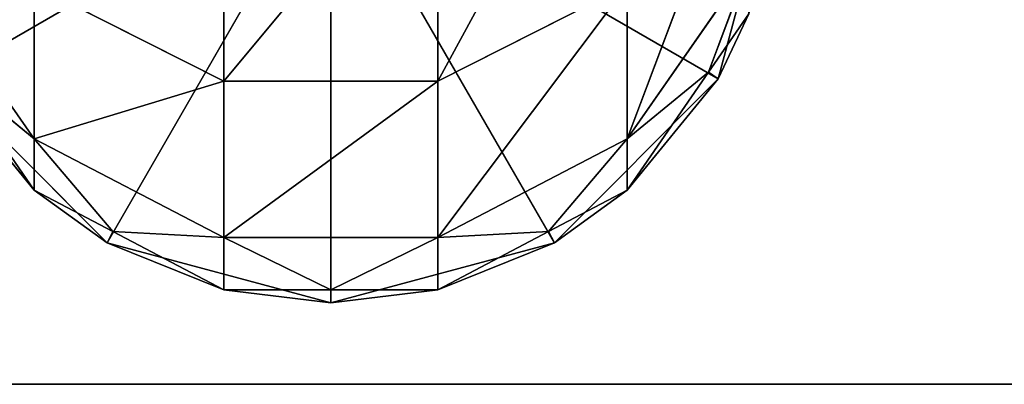
# Model space of a CAD drawing. Units: millimetres. Extents: x -536 to 534, y -268 to 272.
# Drawn here: x -15 to 31, y -268 to -250 of the extents above; entities that cross this region are included whole.
import ezdxf

# ---------------------------------------------------------------- set-up
doc = ezdxf.new("R2010")
doc.units = ezdxf.units.MM
doc.header["$LTSCALE"] = 25.4
doc.layers.get('0').update_dxf_attribs({"true_color": 0xffffff})

# ---------------------------------------------------------------- blocks, each defined once
blk = doc.blocks.new('___002701.STL')
at = {"color": 0}
for p, q in [((545.412, -528.389, 735.791), (554.375, -511.937, 768.065)), ((545.412, -528.389, 735.791), (554.375, -511.937, 768.065)), ((560.126, -515.836, 732.274), (554.375, -531.102, 699.667)), ((560.126, -515.836, 732.274), (554.375, -531.102, 699.667)), ((545.412, -516.252, 769.94), (535.289, -528.389, 735.791)), ((545.412, -516.252, 769.94), (535.289, -528.389, 735.791)), ((535.289, -516.252, 769.94), (535.289, -528.389, 735.791)), ((535.289, -516.252, 769.94), (535.289, -528.389, 735.791)), ((545.412, -516.252, 769.94), (545.412, -528.389, 735.791)), ((545.412, -516.252, 769.94), (545.412, -528.389, 735.791)), ((522.034, -528.275, 25.25), (540.35, -517.7, 25.25)), ((522.034, -528.275, 25.25), (540.35, -517.7, 25.25)), ((540.35, -517.7, 25.25), (529.775, -536.016, 25.25)), ((540.35, -517.7, 25.25), (529.775, -536.016, 25.25)), ((550.925, -536.016, 25.25), (540.35, -517.7, 25.25)), ((540.35, -517.7, 25.25), (558.666, -528.275, 25.25)), ((550.925, -536.016, 25.25), (540.35, -517.7, 25.25)), ((540.35, -538.85, 25.25), (540.35, -517.7, 25.25)), ((540.35, -538.85, 25.25), (540.35, -517.7, 25.25)), ((540.35, -517.7, 25.25), (558.666, -528.275, 25.25)), ((561.5, -517.7, 25.25), (558.666, -528.275, 25.25)), ((561.5, -517.7, 25.25), (558.666, -528.275, 25.25)), ((526.325, -531.102, 699.667), (520.574, -522.848, 698.532)), ((526.325, -531.102, 699.667), (520.574, -522.848, 698.532)), ((560.126, -522.848, 698.532), (554.375, -531.102, 699.667)), ((560.126, -522.848, 698.532), (554.375, -531.102, 699.667)), ((560.126, -522.848, 698.532), (558.217, -527.965, 664.15)), ((560.126, -522.848, 698.532), (558.217, -527.965, 664.15)), ((526.325, -523.859, 734.521), (535.289, -528.389, 735.791)), ((526.325, -523.859, 734.521), (535.289, -528.389, 735.791)), ((526.325, -523.859, 734.521), (526.325, -531.102, 699.667)), ((526.325, -523.859, 734.521), (526.325, -531.102, 699.667)), ((545.412, -528.389, 735.791), (554.375, -523.859, 734.521)), ((545.412, -528.389, 735.791), (554.375, -523.859, 734.521)), ((545.412, -535.762, 700.307), (554.375, -523.859, 734.521)), ((545.412, -535.762, 700.307), (554.375, -523.859, 734.521)), ((554.375, -523.859, 734.521), (554.375, -531.102, 699.667)), ((554.375, -523.859, 734.521), (554.375, -531.102, 699.667)), ((558.217, -527.965, 664.15), (560.126, -525.2, 664.15)), ((558.217, -527.965, 664.15), (560.126, -525.2, 664.15)), ((558.666, -528.275, 25.25), (560.126, -525.2, 664.15)), ((558.666, -528.275, 25.25), (560.126, -525.2, 664.15)), ((529.775, -536.016, 25.25), (522.034, -528.275, 25.25)), ((526.325, -533.531, 664.15), (522.034, -528.275, 25.25)), ((529.775, -536.016, 25.25), (522.034, -528.275, 25.25)), ((526.325, -533.531, 664.15), (522.034, -528.275, 25.25)), ((522.483, -527.965, 664.15), (526.325, -533.531, 664.15)), ((526.325, -531.102, 699.667), (522.483, -527.965, 664.15)), ((526.325, -531.102, 699.667), (522.483, -527.965, 664.15)), ((522.483, -527.965, 664.15), (526.325, -533.531, 664.15)), ((526.325, -531.102, 699.667), (535.289, -528.389, 735.791)), ((526.325, -531.102, 699.667), (535.289, -528.389, 735.791)), ((545.412, -528.389, 735.791), (535.289, -535.762, 700.307)), ((545.412, -528.389, 735.791), (535.289, -535.762, 700.307)), ((545.412, -528.389, 735.791), (535.289, -528.389, 735.791)), ((535.289, -528.389, 735.791), (535.289, -535.762, 700.307)), ((545.412, -528.389, 735.791), (535.289, -528.389, 735.791)), ((535.289, -528.389, 735.791), (535.289, -535.762, 700.307)), ((545.412, -528.389, 735.791), (545.412, -535.762, 700.307)), ((545.412, -528.389, 735.791), (545.412, -535.762, 700.307)), ((558.666, -528.275, 25.25), (550.925, -536.016, 25.25)), ((558.666, -528.275, 25.25), (550.925, -536.016, 25.25)), ((554.375, -533.531, 664.15), (558.217, -527.965, 664.15)), ((558.217, -527.965, 664.15), (554.375, -531.102, 699.667)), ((558.217, -527.965, 664.15), (554.375, -531.102, 699.667)), ((554.375, -533.531, 664.15), (558.217, -527.965, 664.15)), ((558.666, -528.275, 25.25), (554.375, -533.531, 664.15)), ((558.666, -528.275, 25.25), (554.375, -533.531, 664.15)), ((558.666, -528.275, 25.25), (558.217, -527.965, 664.15)), ((558.666, -528.275, 25.25), (558.217, -527.965, 664.15)), ((526.325, -533.531, 664.15), (526.325, -531.102, 699.667)), ((526.325, -533.531, 664.15), (526.325, -531.102, 699.667)), ((530.053, -535.487, 664.15), (526.325, -531.102, 699.667)), ((526.325, -531.102, 699.667), (535.289, -535.762, 700.307)), ((526.325, -531.102, 699.667), (535.289, -535.762, 700.307)), ((530.053, -535.487, 664.15), (526.325, -531.102, 699.667)), ((545.412, -535.762, 700.307), (554.375, -531.102, 699.667)), ((545.412, -535.762, 700.307), (554.375, -531.102, 699.667)), ((550.647, -535.487, 664.15), (554.375, -531.102, 699.667)), ((550.647, -535.487, 664.15), (554.375, -531.102, 699.667)), ((554.375, -531.102, 699.667), (554.375, -533.531, 664.15)), ((554.375, -531.102, 699.667), (554.375, -533.531, 664.15)), ((526.325, -533.531, 664.15), (530.053, -535.487, 664.15)), ((529.775, -536.016, 25.25), (526.325, -533.531, 664.15)), ((526.325, -533.531, 664.15), (530.053, -535.487, 664.15)), ((529.775, -536.016, 25.25), (526.325, -533.531, 664.15)), ((550.647, -535.487, 664.15), (554.375, -533.531, 664.15)), ((550.647, -535.487, 664.15), (554.375, -533.531, 664.15)), ((550.925, -536.016, 25.25), (554.375, -533.531, 664.15)), ((550.925, -536.016, 25.25), (554.375, -533.531, 664.15)), ((530.053, -535.487, 664.15), (529.775, -536.016, 25.25)), ((530.053, -535.487, 664.15), (529.775, -536.016, 25.25)), ((530.053, -535.487, 664.15), (535.289, -535.762, 700.307)), ((530.053, -535.487, 664.15), (535.289, -535.762, 700.307)), ((530.053, -535.487, 664.15), (535.289, -538.235, 664.15)), ((530.053, -535.487, 664.15), (535.289, -538.235, 664.15)), ((535.289, -535.762, 700.307), (535.289, -538.235, 664.15)), ((540.35, -538.235, 664.15), (535.289, -535.762, 700.307)), ((545.412, -535.762, 700.307), (535.289, -535.762, 700.307)), ((540.35, -538.235, 664.15), (535.289, -535.762, 700.307)), ((545.412, -535.762, 700.307), (535.289, -535.762, 700.307)), ((535.289, -535.762, 700.307), (535.289, -538.235, 664.15)), ((545.412, -535.762, 700.307), (540.35, -538.235, 664.15)), ((545.412, -535.762, 700.307), (540.35, -538.235, 664.15)), ((545.412, -538.235, 664.15), (550.647, -535.487, 664.15)), ((550.647, -535.487, 664.15), (545.412, -535.762, 700.307)), ((550.647, -535.487, 664.15), (545.412, -535.762, 700.307)), ((545.412, -538.235, 664.15), (550.647, -535.487, 664.15)), ((545.412, -538.235, 664.15), (545.412, -535.762, 700.307)), ((545.412, -538.235, 664.15), (545.412, -535.762, 700.307)), ((550.925, -536.016, 25.25), (550.647, -535.487, 664.15)), ((550.925, -536.016, 25.25), (550.647, -535.487, 664.15)), ((540.35, -538.85, 25.25), (529.775, -536.016, 25.25)), ((535.289, -538.235, 664.15), (529.775, -536.016, 25.25)), ((540.35, -538.85, 25.25), (529.775, -536.016, 25.25)), ((535.289, -538.235, 664.15), (529.775, -536.016, 25.25)), ((550.925, -536.016, 25.25), (540.35, -538.85, 25.25)), ((550.925, -536.016, 25.25), (540.35, -538.85, 25.25)), ((545.412, -538.235, 664.15), (550.925, -536.016, 25.25)), ((545.412, -538.235, 664.15), (550.925, -536.016, 25.25)), ((535.289, -538.235, 664.15), (540.35, -538.235, 664.15)), ((535.289, -538.235, 664.15), (540.35, -538.235, 664.15)), ((535.289, -538.235, 664.15), (540.35, -538.85, 25.25)), ((535.289, -538.235, 664.15), (540.35, -538.85, 25.25)), ((540.35, -538.235, 664.15), (545.412, -538.235, 664.15)), ((545.412, -538.235, 664.15), (540.35, -538.85, 25.25)), ((540.35, -538.235, 664.15), (545.412, -538.235, 664.15)), ((540.35, -538.235, 664.15), (540.35, -538.85, 25.25)), ((545.412, -538.235, 664.15), (540.35, -538.85, 25.25)), ((540.35, -538.235, 664.15), (540.35, -538.85, 25.25)), ((1075.35, -542.7, 0.25), (5.35, -542.7, 0.25)), ((5.35, -542.7, 25.25), (1075.35, -542.7, 25.25)), ((1075.35, -542.7, 25.25), (5.35, -542.7, 0.25)), ((1075.35, -542.7, 0.25), (5.35, -542.7, 0.25)), ((1075.35, -542.7, 25.25), (5.35, -542.7, 0.25)), ((5.35, -542.7, 25.25), (1075.35, -542.7, 25.25))]:
    blk.add_line(p, q, dxfattribs=at)
mesh = blk.add_polyface(dxfattribs=at)
corners = [(1075.35, -542.7, 0.25), (5.35, -492.7, 0.25), (1075.35, -492.7, 0.25)]
mesh.append_faces([[corners[k] for k in face] for face in [(0, 1, 2)]], dxfattribs={"color": 0})
mesh = blk.add_polyface(dxfattribs=at)
corners = [(1075.35, -542.7, 0.25), (5.35, -542.7, 0.25), (5.35, -492.7, 0.25)]
mesh.append_faces([[corners[k] for k in face] for face in [(0, 1, 2)]], dxfattribs={"color": 0})
mesh = blk.add_polyface(dxfattribs=at)
corners = [(1075.35, -492.7, 25.25), (5.35, -542.7, 25.25), (1075.35, -542.7, 25.25)]
mesh.append_faces([[corners[k] for k in face] for face in [(0, 1, 2)]], dxfattribs={"color": 0})
mesh = blk.add_polyface(dxfattribs=at)
corners = [(1075.35, -492.7, 25.25), (5.35, -492.7, 25.25), (5.35, -542.7, 25.25)]
mesh.append_faces([[corners[k] for k in face] for face in [(0, 1, 2)]], dxfattribs={"color": 0})
mesh = blk.add_polyface(dxfattribs=at)
corners = [(545.412, -516.252, 769.94), (545.412, -528.389, 735.791), (554.375, -511.937, 768.065)]
mesh.append_faces([[corners[k] for k in face] for face in [(0, 1, 2)]], dxfattribs={"color": 0})
mesh = blk.add_polyface(dxfattribs=at)
corners = [(554.375, -511.937, 768.065), (545.412, -528.389, 735.791), (554.375, -523.859, 734.521)]
mesh.append_faces([[corners[k] for k in face] for face in [(0, 1, 2)]], dxfattribs={"color": 0})
mesh = blk.add_polyface(dxfattribs=at)
corners = [(560.126, -515.836, 732.274), (554.375, -531.102, 699.667), (560.126, -522.848, 698.532)]
mesh.append_faces([[corners[k] for k in face] for face in [(0, 1, 2)]], dxfattribs={"color": 0})
mesh = blk.add_polyface(dxfattribs=at)
corners = [(560.126, -515.836, 732.274), (554.375, -523.859, 734.521), (554.375, -531.102, 699.667)]
mesh.append_faces([[corners[k] for k in face] for face in [(0, 1, 2)]], dxfattribs={"color": 0})
mesh = blk.add_polyface(dxfattribs=at)
corners = [(535.289, -516.252, 769.94), (526.325, -523.859, 734.521), (535.289, -528.389, 735.791)]
mesh.append_faces([[corners[k] for k in face] for face in [(0, 1, 2)]], dxfattribs={"color": 0})
mesh = blk.add_polyface(dxfattribs=at)
corners = [(545.412, -516.252, 769.94), (535.289, -528.389, 735.791), (545.412, -528.389, 735.791)]
mesh.append_faces([[corners[k] for k in face] for face in [(0, 1, 2)]], dxfattribs={"color": 0})
mesh = blk.add_polyface(dxfattribs=at)
corners = [(535.289, -516.252, 769.94), (535.289, -528.389, 735.791), (545.412, -516.252, 769.94)]
mesh.append_faces([[corners[k] for k in face] for face in [(0, 1, 2)]], dxfattribs={"color": 0})
mesh = blk.add_polyface(dxfattribs=at)
corners = [(540.35, -517.7, 25.25), (522.034, -528.275, 25.25), (519.2, -517.7, 25.25)]
mesh.append_faces([[corners[k] for k in face] for face in [(0, 1, 2)]], dxfattribs={"color": 0})
mesh = blk.add_polyface(dxfattribs=at)
corners = [(540.35, -517.7, 25.25), (529.775, -536.016, 25.25), (522.034, -528.275, 25.25)]
mesh.append_faces([[corners[k] for k in face] for face in [(0, 1, 2)]], dxfattribs={"color": 0})
mesh = blk.add_polyface(dxfattribs=at)
corners = [(540.35, -538.85, 25.25), (529.775, -536.016, 25.25), (540.35, -517.7, 25.25)]
mesh.append_faces([[corners[k] for k in face] for face in [(0, 1, 2)]], dxfattribs={"color": 0})
mesh = blk.add_polyface(dxfattribs=at)
corners = [(558.666, -528.275, 25.25), (550.925, -536.016, 25.25), (540.35, -517.7, 25.25)]
mesh.append_faces([[corners[k] for k in face] for face in [(0, 1, 2)]], dxfattribs={"color": 0})
mesh = blk.add_polyface(dxfattribs=at)
corners = [(550.925, -536.016, 25.25), (540.35, -538.85, 25.25), (540.35, -517.7, 25.25)]
mesh.append_faces([[corners[k] for k in face] for face in [(0, 1, 2)]], dxfattribs={"color": 0})
mesh = blk.add_polyface(dxfattribs=at)
corners = [(561.5, -517.7, 25.25), (558.666, -528.275, 25.25), (540.35, -517.7, 25.25)]
mesh.append_faces([[corners[k] for k in face] for face in [(0, 1, 2)]], dxfattribs={"color": 0})
mesh = blk.add_polyface(dxfattribs=at)
corners = [(561.5, -517.7, 25.25), (560.126, -525.2, 664.15), (558.666, -528.275, 25.25)]
mesh.append_faces([[corners[k] for k in face] for face in [(0, 1, 2)]], dxfattribs={"color": 0})
mesh = blk.add_polyface(dxfattribs=at)
corners = [(520.574, -522.848, 698.532), (522.483, -527.965, 664.15), (526.325, -531.102, 699.667)]
mesh.append_faces([[corners[k] for k in face] for face in [(0, 1, 2)]], dxfattribs={"color": 0})
mesh = blk.add_polyface(dxfattribs=at)
corners = [(520.574, -522.848, 698.532), (526.325, -531.102, 699.667), (526.325, -523.859, 734.521)]
mesh.append_faces([[corners[k] for k in face] for face in [(0, 1, 2)]], dxfattribs={"color": 0})
mesh = blk.add_polyface(dxfattribs=at)
corners = [(560.126, -522.848, 698.532), (554.375, -531.102, 699.667), (558.217, -527.965, 664.15)]
mesh.append_faces([[corners[k] for k in face] for face in [(0, 1, 2)]], dxfattribs={"color": 0})
mesh = blk.add_polyface(dxfattribs=at)
corners = [(560.126, -522.848, 698.532), (558.217, -527.965, 664.15), (560.126, -525.2, 664.15)]
mesh.append_faces([[corners[k] for k in face] for face in [(0, 1, 2)]], dxfattribs={"color": 0})
mesh = blk.add_polyface(dxfattribs=at)
corners = [(535.289, -528.389, 735.791), (526.325, -523.859, 734.521), (526.325, -531.102, 699.667)]
mesh.append_faces([[corners[k] for k in face] for face in [(0, 1, 2)]], dxfattribs={"color": 0})
mesh = blk.add_polyface(dxfattribs=at)
corners = [(545.412, -528.389, 735.791), (545.412, -535.762, 700.307), (554.375, -523.859, 734.521)]
mesh.append_faces([[corners[k] for k in face] for face in [(0, 1, 2)]], dxfattribs={"color": 0})
mesh = blk.add_polyface(dxfattribs=at)
corners = [(554.375, -523.859, 734.521), (545.412, -535.762, 700.307), (554.375, -531.102, 699.667)]
mesh.append_faces([[corners[k] for k in face] for face in [(0, 1, 2)]], dxfattribs={"color": 0})
mesh = blk.add_polyface(dxfattribs=at)
corners = [(560.126, -525.2, 664.15), (558.217, -527.965, 664.15), (558.666, -528.275, 25.25)]
mesh.append_faces([[corners[k] for k in face] for face in [(0, 1, 2)]], dxfattribs={"color": 0})
mesh = blk.add_polyface(dxfattribs=at)
corners = [(522.483, -527.965, 664.15), (522.034, -528.275, 25.25), (526.325, -533.531, 664.15)]
mesh.append_faces([[corners[k] for k in face] for face in [(0, 1, 2)]], dxfattribs={"color": 0})
mesh = blk.add_polyface(dxfattribs=at)
corners = [(522.034, -528.275, 25.25), (529.775, -536.016, 25.25), (526.325, -533.531, 664.15)]
mesh.append_faces([[corners[k] for k in face] for face in [(0, 1, 2)]], dxfattribs={"color": 0})
mesh = blk.add_polyface(dxfattribs=at)
corners = [(522.483, -527.965, 664.15), (526.325, -533.531, 664.15), (526.325, -531.102, 699.667)]
mesh.append_faces([[corners[k] for k in face] for face in [(0, 1, 2)]], dxfattribs={"color": 0})
mesh = blk.add_polyface(dxfattribs=at)
corners = [(535.289, -528.389, 735.791), (526.325, -531.102, 699.667), (535.289, -535.762, 700.307)]
mesh.append_faces([[corners[k] for k in face] for face in [(0, 1, 2)]], dxfattribs={"color": 0})
mesh = blk.add_polyface(dxfattribs=at)
corners = [(545.412, -528.389, 735.791), (535.289, -535.762, 700.307), (545.412, -535.762, 700.307)]
mesh.append_faces([[corners[k] for k in face] for face in [(0, 1, 2)]], dxfattribs={"color": 0})
mesh = blk.add_polyface(dxfattribs=at)
corners = [(535.289, -528.389, 735.791), (535.289, -535.762, 700.307), (545.412, -528.389, 735.791)]
mesh.append_faces([[corners[k] for k in face] for face in [(0, 1, 2)]], dxfattribs={"color": 0})
mesh = blk.add_polyface(dxfattribs=at)
corners = [(558.666, -528.275, 25.25), (554.375, -533.531, 664.15), (550.925, -536.016, 25.25)]
mesh.append_faces([[corners[k] for k in face] for face in [(0, 1, 2)]], dxfattribs={"color": 0})
mesh = blk.add_polyface(dxfattribs=at)
corners = [(558.217, -527.965, 664.15), (554.375, -531.102, 699.667), (554.375, -533.531, 664.15)]
mesh.append_faces([[corners[k] for k in face] for face in [(0, 1, 2)]], dxfattribs={"color": 0})
mesh = blk.add_polyface(dxfattribs=at)
corners = [(558.217, -527.965, 664.15), (554.375, -533.531, 664.15), (558.666, -528.275, 25.25)]
mesh.append_faces([[corners[k] for k in face] for face in [(0, 1, 2)]], dxfattribs={"color": 0})
mesh = blk.add_polyface(dxfattribs=at)
corners = [(526.325, -531.102, 699.667), (526.325, -533.531, 664.15), (530.053, -535.487, 664.15)]
mesh.append_faces([[corners[k] for k in face] for face in [(0, 1, 2)]], dxfattribs={"color": 0})
mesh = blk.add_polyface(dxfattribs=at)
corners = [(535.289, -535.762, 700.307), (526.325, -531.102, 699.667), (530.053, -535.487, 664.15)]
mesh.append_faces([[corners[k] for k in face] for face in [(0, 1, 2)]], dxfattribs={"color": 0})
mesh = blk.add_polyface(dxfattribs=at)
corners = [(545.412, -535.762, 700.307), (550.647, -535.487, 664.15), (554.375, -531.102, 699.667)]
mesh.append_faces([[corners[k] for k in face] for face in [(0, 1, 2)]], dxfattribs={"color": 0})
mesh = blk.add_polyface(dxfattribs=at)
corners = [(554.375, -531.102, 699.667), (550.647, -535.487, 664.15), (554.375, -533.531, 664.15)]
mesh.append_faces([[corners[k] for k in face] for face in [(0, 1, 2)]], dxfattribs={"color": 0})
mesh = blk.add_polyface(dxfattribs=at)
corners = [(526.325, -533.531, 664.15), (529.775, -536.016, 25.25), (530.053, -535.487, 664.15)]
mesh.append_faces([[corners[k] for k in face] for face in [(0, 1, 2)]], dxfattribs={"color": 0})
mesh = blk.add_polyface(dxfattribs=at)
corners = [(550.647, -535.487, 664.15), (550.925, -536.016, 25.25), (554.375, -533.531, 664.15)]
mesh.append_faces([[corners[k] for k in face] for face in [(0, 1, 2)]], dxfattribs={"color": 0})
mesh = blk.add_polyface(dxfattribs=at)
corners = [(530.053, -535.487, 664.15), (529.775, -536.016, 25.25), (535.289, -538.235, 664.15)]
mesh.append_faces([[corners[k] for k in face] for face in [(0, 1, 2)]], dxfattribs={"color": 0})
mesh = blk.add_polyface(dxfattribs=at)
corners = [(535.289, -535.762, 700.307), (530.053, -535.487, 664.15), (535.289, -538.235, 664.15)]
mesh.append_faces([[corners[k] for k in face] for face in [(0, 1, 2)]], dxfattribs={"color": 0})
mesh = blk.add_polyface(dxfattribs=at)
corners = [(535.289, -535.762, 700.307), (535.289, -538.235, 664.15), (540.35, -538.235, 664.15)]
mesh.append_faces([[corners[k] for k in face] for face in [(0, 1, 2)]], dxfattribs={"color": 0})
mesh = blk.add_polyface(dxfattribs=at)
corners = [(535.289, -535.762, 700.307), (540.35, -538.235, 664.15), (545.412, -535.762, 700.307)]
mesh.append_faces([[corners[k] for k in face] for face in [(0, 1, 2)]], dxfattribs={"color": 0})
mesh = blk.add_polyface(dxfattribs=at)
corners = [(545.412, -535.762, 700.307), (540.35, -538.235, 664.15), (545.412, -538.235, 664.15)]
mesh.append_faces([[corners[k] for k in face] for face in [(0, 1, 2)]], dxfattribs={"color": 0})
mesh = blk.add_polyface(dxfattribs=at)
corners = [(545.412, -535.762, 700.307), (545.412, -538.235, 664.15), (550.647, -535.487, 664.15)]
mesh.append_faces([[corners[k] for k in face] for face in [(0, 1, 2)]], dxfattribs={"color": 0})
mesh = blk.add_polyface(dxfattribs=at)
corners = [(545.412, -538.235, 664.15), (550.925, -536.016, 25.25), (550.647, -535.487, 664.15)]
mesh.append_faces([[corners[k] for k in face] for face in [(0, 1, 2)]], dxfattribs={"color": 0})
mesh = blk.add_polyface(dxfattribs=at)
corners = [(535.289, -538.235, 664.15), (529.775, -536.016, 25.25), (540.35, -538.85, 25.25)]
mesh.append_faces([[corners[k] for k in face] for face in [(0, 1, 2)]], dxfattribs={"color": 0})
mesh = blk.add_polyface(dxfattribs=at)
corners = [(545.412, -538.235, 664.15), (540.35, -538.85, 25.25), (550.925, -536.016, 25.25)]
mesh.append_faces([[corners[k] for k in face] for face in [(0, 1, 2)]], dxfattribs={"color": 0})
mesh = blk.add_polyface(dxfattribs=at)
corners = [(535.289, -538.235, 664.15), (540.35, -538.85, 25.25), (540.35, -538.235, 664.15)]
mesh.append_faces([[corners[k] for k in face] for face in [(0, 1, 2)]], dxfattribs={"color": 0})
mesh = blk.add_polyface(dxfattribs=at)
corners = [(540.35, -538.235, 664.15), (540.35, -538.85, 25.25), (545.412, -538.235, 664.15)]
mesh.append_faces([[corners[k] for k in face] for face in [(0, 1, 2)]], dxfattribs={"color": 0})
mesh = blk.add_polyface(dxfattribs=at)
corners = [(1075.35, -542.7, 25.25), (5.35, -542.7, 0.25), (1075.35, -542.7, 0.25)]
mesh.append_faces([[corners[k] for k in face] for face in [(0, 1, 2)]], dxfattribs={"color": 0})
mesh = blk.add_polyface(dxfattribs=at)
corners = [(5.35, -542.7, 25.25), (5.35, -542.7, 0.25), (1075.35, -542.7, 25.25)]
mesh.append_faces([[corners[k] for k in face] for face in [(0, 1, 2)]], dxfattribs={"color": 0})

msp = doc.modelspace()

# ---------------------------------------------------------------- block references
at = {"color": 0}
msp.add_blockref('___002701.STL', (-541, 275), dxfattribs=at)

doc.saveas('drawing.dxf')
